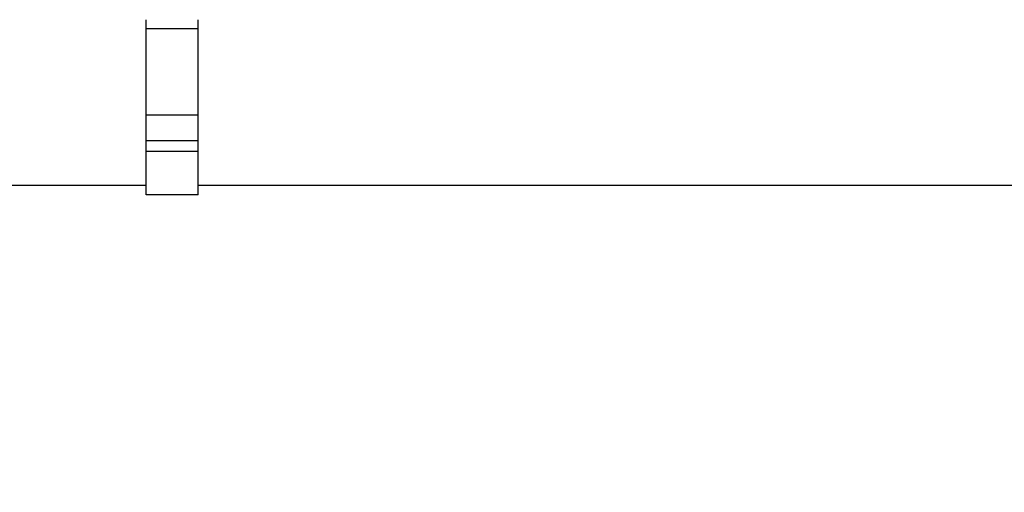
# Model space of a CAD drawing. Units: inches. Extents: x 0.2 to 16.7, y -11.3 to 10.7.
# Drawn here: x 11.9 to 12.3, y -2.5 to -2.4 of the extents above; entities that cross this region are included whole.
import ezdxf

# ---------------------------------------------------------------- set-up
doc = ezdxf.new("R2010")
doc.units = ezdxf.units.IN
doc.header["$MEASUREMENT"] = 0
doc.layers.add('FORMAT', color=7, linetype='Continuous')
doc.styles.add('SLDTEXTSTYLE0', font='TXT', dxfattribs={"width": 0.75})
doc.dimstyles.new('SLDDIMSTYLE3', dxfattribs={"dimtxt": 0.125, "dimasz": 0.13, "dimexe": 0, "dimexo": 0.0625, "dimgap": 0.03125, "dimtad": 0, "dimtih": 1, "dimtoh": 1, "dimlfac": 20, "dimrnd": 1e-09, "dimzin": 4, "dimdsep": 46, "dimtxsty": 'SLDTEXTSTYLE0', "dimblk1": 'NONE', "dimsah": 1, "dimcen": 0, "dimadec": 0, "dimazin": 1, "dimtfac": 1, "dimtmove": 0, "dimatfit": 3, "dimldrblk": 'NONE', "dimfxl": 1, "dimfrac": 2, "dimtolj": 1, "dimtzin": 12, "dimarcsym": 0})

# ---------------------------------------------------------------- blocks, each defined once
blk = doc.blocks.new('_None')

msp = doc.modelspace()

# ---------------------------------------------------------------- linework, layer by layer
at = {"color": 7, "linetype": 'Continuous', "lineweight": 25}
for p, q in [((11.92507, -2.36086), (11.94515, -2.36086)), ((11.94515, -2.39441), (11.92507, -2.39441)), ((11.92507, -2.40435), (11.92507, -2.39441)), ((11.94515, -2.40435), (11.94515, -2.39441)), ((11.94515, -2.40434), (11.92507, -2.40434)), ((11.92507, -2.40828), (11.94515, -2.40828)), ((11.92507, -2.42183), (11.92507, -2.40828)), ((11.94515, -2.42183), (11.94515, -2.40828)), ((11.92507, -2.42156), (11.57015, -2.42156)), ((12.30007, -2.42156), (11.94515, -2.42156)), ((11.94515, -2.42508), (11.92507, -2.42508))]:
    msp.add_line(p, q, dxfattribs=at)
for points, knots in [([(11.92507, -2.36086), (11.92507, -2.36068), (11.92507, -2.36034), (11.92507, -2.35968), (11.92507, -2.35901), (11.92507, -2.35839), (11.92507, -2.3579), (11.92507, -2.35757), (11.92507, -2.35754), (11.92507, -2.35752)], [0, 0, 0, 0, 0.143875, 0.287774, 0.431641, 0.575522, 0.719424, 0.863292, 1, 1, 1, 1]), ([(11.94515, -2.36086), (11.94515, -2.36068), (11.94515, -2.36034), (11.94515, -2.35968), (11.94515, -2.35901), (11.94515, -2.35839), (11.94515, -2.3579), (11.94515, -2.35757), (11.94515, -2.35754), (11.94515, -2.35752)], [0, 0, 0, 0, 0.143875, 0.287774, 0.431641, 0.575522, 0.719424, 0.863292, 1, 1, 1, 1]), ([(11.92507, -2.39441), (11.92507, -2.39281), (11.92507, -2.3896), (11.92507, -2.38466), (11.92507, -2.37993), (11.92507, -2.37531), (11.92507, -2.37076), (11.92507, -2.36668), (11.92507, -2.36331), (11.92507, -2.36168), (11.92507, -2.36086)], [0, 0, 0, 0, 0.133289, 0.266582, 0.383291, 0.5, 0.633292, 0.766583, 0.883292, 1, 1, 1, 1]), ([(11.94515, -2.39441), (11.94515, -2.39281), (11.94515, -2.3896), (11.94515, -2.38466), (11.94515, -2.37993), (11.94515, -2.37531), (11.94515, -2.37076), (11.94515, -2.36668), (11.94515, -2.36331), (11.94515, -2.36168), (11.94515, -2.36086)], [0, 0, 0, 0, 0.133289, 0.266582, 0.383291, 0.5, 0.633292, 0.766583, 0.883292, 1, 1, 1, 1]), ([(11.92507, -2.40826), (11.92507, -2.40826), (11.92507, -2.40824), (11.92507, -2.40795), (11.92507, -2.40749), (11.92507, -2.40688), (11.92507, -2.40621), (11.92507, -2.40555), (11.92507, -2.40498), (11.92507, -2.40456), (11.92507, -2.40436), (11.92507, -2.40436), (11.92507, -2.40436)], [0, 0, 0, 0, 0.086625, 0.193977, 0.301345, 0.408706, 0.516066, 0.623422, 0.730783, 0.838148, 0.945514, 1, 1, 1, 1]), ([(11.94515, -2.40826), (11.94515, -2.40826), (11.94515, -2.40824), (11.94515, -2.40795), (11.94515, -2.40749), (11.94515, -2.40688), (11.94515, -2.40621), (11.94515, -2.40555), (11.94515, -2.40498), (11.94515, -2.40456), (11.94515, -2.40436), (11.94515, -2.40436), (11.94515, -2.40436)], [0, 0, 0, 0, 0.086625, 0.193977, 0.301345, 0.408706, 0.516066, 0.623422, 0.730783, 0.838148, 0.945514, 1, 1, 1, 1]), ([(11.92507, -2.42508), (11.92507, -2.42504), (11.92507, -2.42497), (11.92507, -2.42441), (11.92507, -2.42358), (11.92507, -2.42267), (11.92507, -2.42207), (11.92507, -2.42183)], [0, 0, 0, 0, 0.214692, 0.429378, 0.644086, 0.85877, 1, 1, 1, 1]), ([(11.94515, -2.42508), (11.94515, -2.42504), (11.94515, -2.42497), (11.94515, -2.42441), (11.94515, -2.42358), (11.94515, -2.42267), (11.94515, -2.42207), (11.94515, -2.42183)], [0, 0, 0, 0, 0.214692, 0.429378, 0.644086, 0.85877, 1, 1, 1, 1])]:
    msp.add_open_spline(points, degree=3, knots=knots, dxfattribs=at)

# ---------------------------------------------------------------- leaders
at = {"layer": 'FORMAT', "color": 7}
msp.add_leader([(12.67445, -2.53997), (12.18788, -2.07092)], dimstyle='SLDDIMSTYLE3', dxfattribs=at)

doc.saveas('drawing.dxf')
